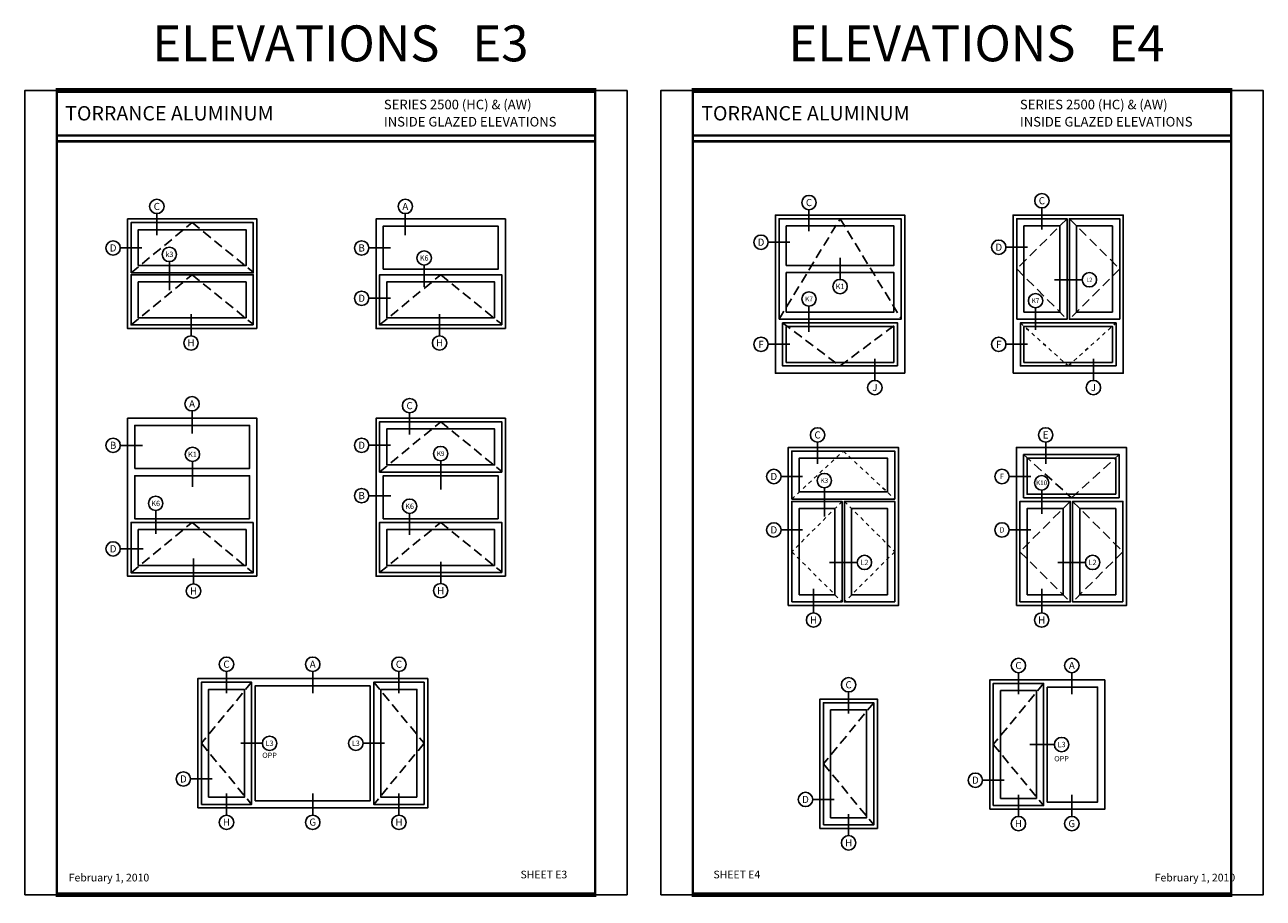
# Model space of a CAD drawing. Units: inches. Extents: x -12 to 120, y -91 to 3.
# Drawn here: x 88 to 120, y -20 to 3 of the extents above; entities that cross this region are included whole.
import ezdxf
from ezdxf.enums import TextEntityAlignment as Align

# ---------------------------------------------------------------- set-up
doc = ezdxf.new("R2010")
doc.units = ezdxf.units.IN
doc.header["$LTSCALE"] = 0.5
doc.header["$MEASUREMENT"] = 0
doc.linetypes.add('HIDDEN2', pattern=[0.1875, 0.125, -0.0625])
doc.layers.add('Text', color=4, linetype='Continuous')
doc.layers.add('VENT', color=5, linetype='HIDDEN2')
doc.styles.add('Arial', font='arial.ttf')
doc.styles.add('Simplex', font='simplex.shx')

# ---------------------------------------------------------------- blocks, each defined once
blk = doc.blocks.new('sheet')
at = {"linetype": 'Continuous'}
for points, const_width in [([(7.456, 10.492), (0.403, 10.492)], 0.0619), ([(0.419, 10.523), (0.419, -0.031)], 0.0309), ([(7.44, -0.031), (7.44, 10.523)], 0.0309), ([(7.44, 9.904), (0.419, 9.904)], 0.0309), ([(7.44, 9.829), (0.419, 9.829)], 0.0309), ([(0.403, 0), (7.456, 0)], 0.0619)]:
    blk.add_lwpolyline(points, dxfattribs=dict(at, const_width=const_width))
at = {"layer": 'Defpoints'}
blk.add_lwpolyline([(0, 0), (0, 10.492), (7.859, 10.492), (7.859, 0)], close=True, dxfattribs=at)

msp = doc.modelspace()

# ---------------------------------------------------------------- linework, layer by layer
for points in [[(93.796061, -4.905604), (90.421061, -4.905604), (90.421061, -2.045104), (93.796061, -2.045104)], [(90.515561, -3.450604), (90.515561, -2.139604), (93.701561, -2.139604), (93.701561, -3.450604)], [(100.280432, -4.905604), (96.905432, -4.905604), (96.905432, -2.045104), (100.280432, -2.045104)], [(97.092932, -3.357604), (97.092932, -2.232604), (100.092932, -2.232604), (100.092932, -3.357604)], [(110.701835, -6.068776), (107.326835, -6.068776), (107.326835, -1.943776), (110.701835, -1.943776)], [(107.421335, -4.662526), (107.421335, -2.038276), (110.607335, -2.038276), (110.607335, -4.662526)], [(107.608835, -3.256651), (107.608835, -2.225776), (110.419835, -2.225776), (110.419835, -3.256651)], [(113.530676, -6.068776), (113.530676, -1.943776), (116.404073, -1.943776), (116.404073, -6.068776)], [(113.624426, -4.662526), (113.624426, -2.037526), (114.936926, -2.037526), (114.936926, -4.662526)], [(113.811926, -4.475026), (113.811926, -2.225026), (114.749426, -2.225026), (114.749426, -4.475026)], [(116.310323, -4.662526), (116.310323, -2.037526), (114.997823, -2.037526), (114.997823, -4.662526)], [(116.122823, -4.475026), (116.122823, -2.225026), (115.185323, -2.225026), (115.185323, -4.475026)], [(90.703061, -3.263104), (90.703061, -2.327104), (93.514061, -2.327104), (93.514061, -3.263104)], [(93.701561, -4.811104), (90.515561, -4.811104), (90.515561, -3.500104), (93.701561, -3.500104)], [(100.185932, -4.811104), (96.999932, -4.811104), (96.999932, -3.500104), (100.185932, -3.500104)], [(107.608835, -3.444151), (107.608835, -4.475026), (110.419835, -4.475026), (110.419835, -3.444151)], [(93.514061, -4.623604), (90.703061, -4.623604), (90.703061, -3.687604), (93.514061, -3.687604)], [(99.998432, -4.623604), (97.187432, -4.623604), (97.187432, -3.687604), (99.998432, -3.687604)], [(110.514335, -5.881276), (107.514335, -5.881276), (107.514335, -4.756276), (110.514335, -4.756276)], [(116.216573, -5.881276), (113.718176, -5.881276), (113.718176, -4.756276), (116.216573, -4.756276)], [(110.420585, -5.787526), (107.608085, -5.787526), (107.608085, -4.850026), (110.420585, -4.850026)], [(116.122823, -5.787526), (113.811926, -5.787526), (113.811926, -4.850026), (116.122823, -4.850026)], [(93.796061, -11.368365), (90.421061, -11.368365), (90.421061, -7.243365), (93.796061, -7.243365)], [(90.608561, -8.555865), (90.608561, -7.430865), (93.608561, -7.430865), (93.608561, -8.555865)], [(100.280432, -11.368365), (96.905432, -11.368365), (96.905432, -7.243365), (100.280432, -7.243365)], [(96.999932, -8.648865), (96.999932, -7.337865), (100.185932, -7.337865), (100.185932, -8.648865)], [(97.187432, -8.461365), (97.187432, -7.525365), (99.998432, -7.525365), (99.998432, -8.461365)], [(107.661424, -12.132772), (107.661424, -8.007772), (110.534822, -8.007772), (110.534822, -12.132772)], [(113.614464, -12.132772), (113.614464, -8.007772), (116.487862, -8.007772), (116.487862, -12.132772)], [(107.755174, -9.353122), (107.755174, -8.102272), (110.441072, -8.102272), (110.441072, -9.353122)], [(107.942674, -9.165622), (107.942674, -8.289772), (110.253572, -8.289772), (110.253572, -9.165622)], [(116.300362, -9.320272), (113.801964, -9.320272), (113.801964, -8.195272), (116.300362, -8.195272)], [(116.206612, -9.226522), (113.895714, -9.226522), (113.895714, -8.289022), (116.206612, -8.289022)], [(93.608561, -9.868365), (90.608561, -9.868365), (90.608561, -8.743365), (93.608561, -8.743365)], [(100.092932, -9.868365), (97.092932, -9.868365), (97.092932, -8.743365), (100.092932, -8.743365)], [(107.755174, -12.039022), (107.755174, -9.414022), (109.067674, -9.414022), (109.067674, -12.039022)], [(107.942674, -11.851522), (107.942674, -9.601522), (108.880174, -9.601522), (108.880174, -11.851522)], [(110.441072, -12.039022), (110.441072, -9.414022), (109.128572, -9.414022), (109.128572, -12.039022)], [(110.253572, -11.851522), (110.253572, -9.601522), (109.316072, -9.601522), (109.316072, -11.851522)], [(113.708214, -12.039022), (113.708214, -9.414022), (115.020714, -9.414022), (115.020714, -12.039022)], [(113.895714, -11.851522), (113.895714, -9.601522), (114.833214, -9.601522), (114.833214, -11.851522)], [(116.394112, -12.039022), (116.394112, -9.414022), (115.081612, -9.414022), (115.081612, -12.039022)], [(116.206612, -11.851522), (116.206612, -9.601522), (115.269112, -9.601522), (115.269112, -11.851522)], [(93.702311, -9.962115), (90.514811, -9.962115), (90.514811, -11.274615), (93.702311, -11.274615)], [(100.185932, -11.273865), (96.999932, -11.273865), (96.999932, -9.962865), (100.185932, -9.962865)], [(93.514811, -10.149615), (90.702311, -10.149615), (90.702311, -11.087115), (93.514811, -11.087115)], [(99.998432, -11.086365), (97.187432, -11.086365), (97.187432, -10.150365), (99.998432, -10.150365)], [(92.25397, -17.414567), (92.25397, -14.039567), (98.25397, -14.039567), (98.25397, -17.414567)], [(92.34772, -17.320817), (92.34772, -14.133317), (93.66022, -14.133317), (93.66022, -17.320817)], [(98.16022, -17.320817), (98.16022, -14.133317), (96.84772, -14.133317), (96.84772, -17.320817)], [(112.919599, -17.447158), (112.919599, -14.072158), (115.919599, -14.072158), (115.919599, -17.447158)], [(113.013349, -17.353408), (113.013349, -14.165908), (114.325849, -14.165908), (114.325849, -17.353408)], [(92.53522, -17.133317), (92.53522, -14.320817), (93.47272, -14.320817), (93.47272, -17.133317)], [(96.75397, -14.227067), (93.75397, -14.227067), (93.75397, -17.227067), (96.75397, -17.227067)], [(97.97272, -17.133317), (97.97272, -14.320817), (97.03522, -14.320817), (97.03522, -17.133317)], [(113.200849, -17.165908), (113.200849, -14.353408), (114.138349, -14.353408), (114.138349, -17.165908)], [(114.419599, -14.259658), (115.732099, -14.259658), (115.732099, -17.259658), (114.419599, -17.259658)], [(108.487017, -17.949648), (108.487017, -14.574648), (109.987017, -14.574648), (109.987017, -17.949648)], [(108.580767, -17.855898), (108.580767, -14.668398), (109.893267, -14.668398), (109.893267, -17.855898)], [(108.768267, -17.668398), (108.768267, -14.855898), (109.705767, -14.855898), (109.705767, -17.668398)]]:
    msp.add_lwpolyline(points, close=True)
at = {"layer": 'Text'}
for p, q in [((91.186193, -1.905604), (91.186193, -2.468104)), ((97.670564, -1.905604), (97.670564, -2.468104)), ((108.20354, -1.804276), (108.20354, -2.366776)), ((114.280676, -1.756276), (114.280676, -2.318776)), ((90.233561, -2.802563), (90.796061, -2.802563)), ((96.717932, -2.802563), (97.280432, -2.802563)), ((107.139335, -2.651414), (107.701835, -2.651414)), ((113.343176, -2.78256), (113.905676, -2.78256)), ((91.513744, -3.906903), (91.513744, -3.156903)), ((109.014335, -3.620206), (109.014335, -3.057706)), ((98.161746, -3.81405), (98.161746, -3.25155)), ((114.609879, -3.631276), (115.332647, -3.631276)), ((96.717932, -4.115063), (97.280432, -4.115063)), ((108.20354, -4.320453), (108.20354, -4.991776)), ((114.114503, -4.364997), (114.114503, -4.942015)), ((92.078783, -5.093104), (92.078783, -4.530604)), ((98.563153, -5.093104), (98.563153, -4.530604)), ((107.139335, -5.315941), (107.701835, -5.315941)), ((113.343176, -5.315941), (113.905676, -5.315941)), ((109.921801, -6.256276), (109.921801, -5.693776)), ((115.62404, -6.256276), (115.62404, -5.693776)), ((92.105451, -7.055865), (92.105451, -7.643853)), ((97.782138, -7.103865), (97.782138, -7.666365)), ((90.233561, -7.952824), (90.809901, -7.952824)), ((96.717932, -7.951003), (97.280432, -7.951003)), ((108.426556, -7.868272), (108.426556, -8.430772)), ((114.379596, -7.868272), (114.379596, -8.430772)), ((92.116244, -8.37477), (92.116244, -9.033754)), ((98.592932, -9.105165), (98.592932, -8.355165)), ((107.473174, -8.765232), (108.035674, -8.765232)), ((113.426214, -8.765232), (113.988714, -8.765232)), ((96.717932, -9.265324), (97.294272, -9.265324)), ((108.604408, -9.809422), (108.604408, -9.059422)), ((114.274721, -9.737216), (114.274721, -9.117976)), ((91.156739, -9.652954), (91.156739, -10.264607)), ((97.782138, -9.728865), (97.782138, -10.291365)), ((107.473924, -10.159057), (108.036424, -10.159057)), ((113.426964, -10.159057), (113.989464, -10.159057)), ((90.233561, -10.653084), (90.833588, -10.653084)), ((92.143362, -11.566), (92.143362, -10.907017)), ((98.592932, -11.555865), (98.592932, -10.993365)), ((108.740627, -11.007772), (109.463395, -11.007772)), ((114.693667, -11.007772), (115.416435, -11.007772)), ((108.321681, -11.696949), (108.321681, -12.322851)), ((114.274721, -11.696949), (114.274721, -12.322851)), ((93.00397, -13.852067), (93.00397, -14.414567)), ((95.25397, -13.852067), (95.25397, -14.414567)), ((97.50397, -13.852067), (97.50397, -14.414567)), ((113.669599, -13.884658), (113.669599, -14.447158)), ((115.06145, -13.884658), (115.06145, -14.447158)), ((109.237017, -14.387148), (109.237017, -14.949648)), ((93.37897, -15.727067), (93.94147, -15.727067)), ((97.12897, -15.727067), (96.56647, -15.727067)), ((113.967782, -15.759658), (114.607099, -15.759658)), ((92.06647, -16.657737), (92.62897, -16.657737)), ((112.732099, -16.690328), (113.294599, -16.690328)), ((93.00397, -17.602067), (93.00397, -17.039567)), ((95.25397, -17.602067), (95.25397, -17.039567)), ((97.50397, -17.602067), (97.50397, -17.039567)), ((113.669599, -17.634658), (113.669599, -17.072158)), ((115.06145, -17.634658), (115.06145, -17.072158)), ((108.299517, -17.192818), (108.862017, -17.192818)), ((109.237017, -18.137148), (109.237017, -17.574648))]:
    msp.add_line(p, q, dxfattribs=at)
for centre in [(91.186193, -1.718104), (97.670564, -1.718104), (108.20354, -1.616776), (114.280676, -1.568776), (106.951835, -2.651414), (90.046061, -2.802563), (91.513744, -2.969403), (96.530432, -2.802563), (98.161746, -3.06405), (113.155676, -2.78256), (115.520147, -3.631276), (109.014335, -3.807706), (96.530432, -4.115063), (108.20354, -4.132953), (114.114503, -4.177497), (92.078783, -5.280604), (98.563153, -5.280604), (106.951835, -5.315941), (113.155676, -5.315941), (109.921801, -6.443776), (115.62404, -6.443776), (92.105451, -6.868365), (97.782138, -6.916365), (108.426556, -7.680772), (114.379596, -7.680772), (90.046061, -7.952824), (92.116244, -8.18727), (96.530432, -7.951003), (98.592932, -8.167665), (107.285674, -8.765232), (108.604408, -8.871922), (113.238714, -8.765232), (114.274721, -8.930476), (91.156739, -9.465454), (96.530432, -9.265324), (97.782138, -9.541365), (107.286424, -10.159057), (113.239464, -10.159057), (90.046061, -10.653084), (109.650895, -11.007772), (115.603935, -11.007772), (92.143362, -11.7535), (98.592932, -11.743365), (108.321681, -12.510351), (114.274721, -12.510351), (93.00397, -13.664567), (95.25397, -13.664567), (97.50397, -13.664567), (113.669599, -13.697158), (115.06145, -13.697158), (109.237017, -14.199648), (94.12897, -15.727067), (96.37897, -15.727067), (114.794599, -15.759658), (91.87897, -16.657737), (112.544599, -16.690328), (108.112017, -17.192818), (93.00397, -17.789567), (95.25397, -17.789567), (97.50397, -17.789567), (113.669599, -17.822158), (115.06145, -17.822158), (109.237017, -18.324648)]:
    msp.add_circle(centre, 0.1875, dxfattribs=at)
at = {"layer": 'VENT', "ltscale": 4}
for p, q in [((90.515561, -3.450604), (92.108561, -2.139604)), ((92.108561, -2.139604), (93.701561, -3.43312)), ((107.421335, -4.662526), (109.014335, -2.038276)), ((109.014335, -2.038276), (110.607335, -4.645042)), ((114.936926, -2.037526), (113.624426, -3.350026)), ((114.997823, -2.037526), (116.310323, -3.350026)), ((90.515561, -4.811104), (92.108561, -3.500104)), ((92.108561, -3.500104), (93.701561, -4.79362)), ((96.999932, -4.811104), (98.592932, -3.500104)), ((98.592932, -3.500104), (100.185932, -4.79362)), ((113.624426, -3.350026), (114.936926, -4.662526)), ((116.310323, -3.350026), (114.997823, -4.662526)), ((107.514335, -4.756276), (109.014335, -5.881276)), ((109.014335, -5.881276), (110.514335, -4.756276)), ((96.999932, -8.648865), (98.592932, -7.337865)), ((98.592932, -7.337865), (100.185932, -8.631381)), ((113.801964, -8.195272), (115.051163, -9.320272)), ((115.051163, -9.320272), (116.300362, -8.195272)), ((115.020714, -9.414022), (113.708214, -10.726522)), ((115.081612, -9.414022), (116.394112, -10.726522)), ((90.514811, -11.274615), (92.108561, -9.962115)), ((92.108561, -9.962115), (93.702311, -11.274615)), ((96.999932, -11.273865), (98.592932, -9.962865)), ((98.592932, -9.962865), (100.185932, -11.256381)), ((113.708214, -10.726522), (115.020714, -12.039022)), ((116.394112, -10.726522), (115.081612, -12.039022)), ((93.66022, -14.133317), (92.34772, -15.727067)), ((96.84772, -14.133317), (98.16022, -15.727067)), ((114.325849, -14.165908), (113.013349, -15.759658)), ((109.893267, -14.668398), (108.580767, -16.262148)), ((92.34772, -15.727067), (93.66022, -17.320817)), ((98.16022, -15.727067), (96.84772, -17.320817)), ((113.013349, -15.759658), (114.325849, -17.353408)), ((108.580767, -16.262148), (109.893267, -17.855898))]:
    msp.add_line(p, q, dxfattribs=at)
at = {"layer": 'VENT', "ltscale": 0.75}
for p, q in [((113.718176, -4.756276), (114.967375, -5.881276)), ((114.967375, -5.881276), (116.216573, -4.756276)), ((109.067674, -9.414022), (107.755174, -10.726522)), ((109.128572, -9.414022), (110.441072, -10.726522)), ((107.755174, -10.726522), (109.067674, -12.039022)), ((110.441072, -10.726522), (109.128572, -12.039022))]:
    msp.add_line(p, q, dxfattribs=at)
at = {"layer": 'VENT'}
for p, q in [((107.755174, -9.353122), (109.098123, -8.102272)), ((109.098123, -8.102272), (110.441072, -9.353122))]:
    msp.add_line(p, q, dxfattribs=at)

# ---------------------------------------------------------------- block references
at = {"xscale": 2, "yscale": 2, "zscale": 2}
for p in [(87.740435, -19.676942), (104.33723, -19.676942)]:
    msp.add_blockref('sheet', p, dxfattribs=at)

# ---------------------------------------------------------------- texts
at = {"char_height": 0.2, "width": 3.46165416, "attachment_point": 1, "style": 'Arial'}
for insert in [(88.888423, -19.131158), (117.22462, -19.131158)]:
    msp.add_mtext('February 1, 2010', dxfattribs=dict(at, insert=insert))
at = {"layer": 'Text', "style": 'Simplex'}
for s, p in [(' ELEVATIONS   E3', (95.83291, 2.537058)), (' ELEVATIONS   E4', (112.429705, 2.537058))]:
    msp.add_text(s, height=0.9375, dxfattribs=at).set_placement(p, align=Align.MIDDLE_CENTER)
at = {"layer": 'Text', "linetype": 'Continuous', "style": 'Arial'}
for s, p in [('SERIES 2500 (HC) & (AW)', (97.110821, 0.816185)), ('SERIES 2500 (HC) & (AW)', (113.707615, 0.816185)), ('INSIDE GLAZED ELEVATIONS', (97.110821, 0.36755)), ('INSIDE GLAZED ELEVATIONS', (113.707615, 0.36755))]:
    msp.add_text(s, height=0.25, dxfattribs=at).set_placement(p)
for p in [(88.79466, 0.712558), (105.391455, 0.712558)]:
    msp.add_text('TORRANCE ALUMINUM', height=0.375, dxfattribs=at).set_placement(p, align=Align.MIDDLE_LEFT)
at = {"layer": 'Text'}
for s, height, p in [('C', 0.186, (108.20354, -1.616776)), ('C', 0.186, (114.280676, -1.568776)), ('C', 0.186, (91.186193, -1.718104)), ('A', 0.186, (97.670564, -1.718104)), ('D', 0.186, (106.951835, -2.651414)), ('D', 0.186, (90.046061, -2.801682)), ('k3', 0.1395, (91.513744, -2.968523)), ('B', 0.186, (96.530432, -2.801682)), ('D', 0.186, (113.155676, -2.78256)), ('K6', 0.1395, (98.161746, -3.063169)), ('K1', 0.1395, (109.014335, -3.806825)), ('L2', 0.104625, (115.520147, -3.631276)), ('D', 0.186, (96.530432, -4.114182)), ('K7', 0.1220625, (108.20354, -4.132953)), ('K7', 0.1220625, (114.114503, -4.177497)), ('H', 0.186, (92.078783, -5.279723)), ('H', 0.186, (98.563153, -5.279723)), ('F', 0.186, (106.951835, -5.315941)), ('F', 0.186, (113.155676, -5.315941)), ('J', 0.186, (109.921801, -6.442895)), ('J', 0.186, (115.62404, -6.442895)), ('A', 0.186, (92.105451, -6.868365)), ('C', 0.186, (97.782138, -6.916365)), ('C', 0.186, (108.426556, -7.680772)), ('E', 0.186, (114.379596, -7.680772)), ('B', 0.186, (90.046061, -7.951944)), ('D', 0.186, (96.530432, -7.950122)), ('K1', 0.1395, (92.116244, -8.189737)), ('K9', 0.1220625, (98.592932, -8.166894)), ('D', 0.186, (107.285674, -8.764351)), ('F', 0.1395, (113.238714, -8.764351)), ('K3', 0.1220625, (108.604408, -8.871041)), ('K10', 0.1220625, (114.274721, -8.929595)), ('B', 0.186, (96.530432, -9.264444)), ('K6', 0.1395, (91.156739, -9.467921)), ('K6', 0.1395, (97.782138, -9.541365)), ('D', 0.186, (107.286424, -10.158176)), ('D', 0.1395, (113.239464, -10.158176)), ('D', 0.186, (90.046061, -10.652203)), ('L2', 0.1395, (109.650895, -11.006891)), ('L2', 0.1395, (115.603935, -11.006891)), ('H', 0.186, (92.143362, -11.752619)), ('H', 0.186, (98.592932, -11.742484)), ('H', 0.186, (108.321681, -12.510351)), ('H', 0.186, (114.274721, -12.510351)), ('C', 0.186, (93.00397, -13.663687)), ('A', 0.186, (95.25397, -13.663687)), ('C', 0.186, (97.50397, -13.663687)), ('C', 0.186, (113.669599, -13.697158)), ('A', 0.186, (115.06145, -13.697158)), ('C', 0.186, (109.237017, -14.199648)), ('L3', 0.1395, (94.12897, -15.727067)), ('L3', 0.1395, (96.37897, -15.727067)), ('L3', 0.1395, (114.794599, -15.758777)), ('OPP', 0.1395, (94.12897, -16.039926)), ('OPP', 0.1395, (114.794599, -16.12699)), ('D', 0.186, (91.87897, -16.656857)), ('D', 0.186, (112.544599, -16.689447)), ('D', 0.186, (108.112017, -17.191937)), ('H', 0.186, (93.00397, -17.783097)), ('G', 0.186, (95.25397, -17.783097)), ('H', 0.186, (97.50397, -17.783097)), ('H', 0.186, (113.669599, -17.822158)), ('G', 0.186, (115.06145, -17.822158)), ('H', 0.186, (109.237017, -18.323767))]:
    msp.add_text(s, height=height, dxfattribs=at).set_placement(p, align=Align.MIDDLE_CENTER)
for s, p in [('SHEET E3', (100.675743, -19.250918)), ('SHEET E4', (105.71074, -19.250918))]:
    msp.add_text(s, height=0.2, dxfattribs=at).set_placement(p)

doc.saveas('drawing.dxf')
